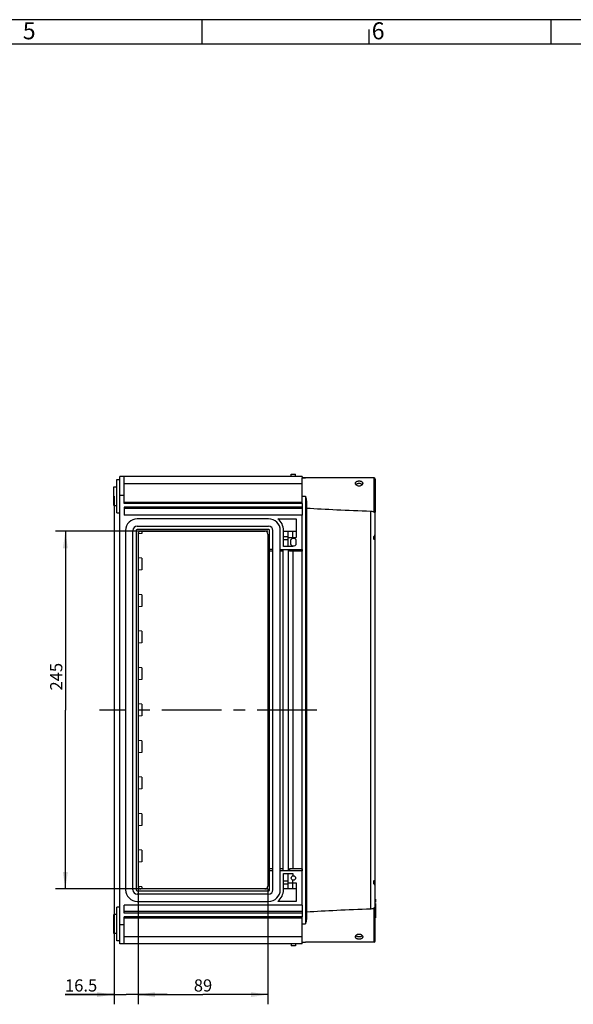
# Model space of a CAD drawing. Units: millimetres. Extents: x 0 to 594, y 0 to 420.
# Drawn here: x 330 to 444, y 218 to 420 of the extents above; entities that cross this region are included whole.
import ezdxf

# ---------------------------------------------------------------- set-up
doc = ezdxf.new("R2010")
doc.units = ezdxf.units.MM
doc.header["$LTSCALE"] = 32.67
doc.linetypes.add('CENTER', pattern=[0.6, 0.375, -0.075, 0.075, -0.075])
doc.layers.get('0').update_dxf_attribs({"linetype": 'CONTINUOUS'})
for name, color, linetype in [('DECKEL-GD_-4DXF_CONTINUOUS_LINE', 7, 'CONTINUOUS'), ('KASTEN_GTK_4DXF_CONTINUOUS_LINE', 7, 'CONTINUOUS'), ('M-GTI-4_DXF_AXIS', 7, 'CONTINUOUS'), ('M-GTI-4_DXF_DIMENSION', 7, 'CONTINUOUS'), ('M-GTI-4_DXF_FORMAT', 7, 'CONTINUOUS')]:
    doc.layers.add(name, color=color, linetype=linetype)
doc.styles.get("Standard").update_dxf_attribs({"font": 'txt', "width": 0.7})
doc.styles.add('TEXTSTYLE_2', font='txt', dxfattribs={"width": 0.785714})
doc.styles.add('TEXTSTYLE_5', font='txt', dxfattribs={"width": 0.714286})
doc.dimstyles.new('DIMSTYLE_1', dxfattribs={"dimtxt": 2.5, "dimasz": 3.5, "dimexe": 2, "dimexo": 0, "dimtad": 1, "dimdec": 3, "dimlfac": 3.333333, "dimdsep": 46, "dimtxsty": 'STANDARD', "dimblk": '_FILLED', "dimblk1": '_FILLED', "dimblk2": '_FILLED', "dimcen": 0.09, "dimclrt": 5, "dimadec": 3, "dimazin": 2, "dimtp": 0.5, "dimtm": 0.5, "dimtfac": 1, "dimtdec": 3, "dimtofl": 0, "dimtmove": 0, "dimatfit": 3, "dimldrblk": '_FILLED', "dimfxl": 1, "dimtolj": 1, "dimarcsym": 0})
doc.dimstyles.new('DIMSTYLE_3', dxfattribs={"dimtxt": 2.5, "dimasz": 3.5, "dimexe": 2, "dimexo": 0, "dimtad": 1, "dimdec": 3, "dimlfac": 3.333333, "dimdsep": 46, "dimtxsty": 'STANDARD', "dimblk": '_FILLED', "dimblk1": '_FILLED', "dimblk2": '_FILLED', "dimcen": 0.09, "dimclrt": 5, "dimadec": 3, "dimazin": 2, "dimtp": 0.3, "dimtm": 0.3, "dimtfac": 1, "dimtdec": 3, "dimtofl": 0, "dimtmove": 0, "dimatfit": 3, "dimldrblk": '_FILLED', "dimfxl": 1, "dimtolj": 1, "dimarcsym": 0})
doc.dimstyles.new('DIMSTYLE_4', dxfattribs={"dimtxt": 2.5, "dimasz": 3.5, "dimexe": 2, "dimexo": 0, "dimtad": 1, "dimdec": 3, "dimlfac": 3.333333, "dimdsep": 46, "dimtxsty": 'STANDARD', "dimblk": '_FILLED', "dimblk1": '_FILLED', "dimblk2": '_FILLED', "dimcen": 0.09, "dimclrt": 5, "dimadec": 3, "dimazin": 2, "dimtp": 0.2, "dimtm": 0.2, "dimtfac": 1, "dimtdec": 3, "dimtofl": 0, "dimtmove": 0, "dimatfit": 3, "dimldrblk": '_FILLED', "dimfxl": 1, "dimtolj": 1, "dimarcsym": 0})

# ---------------------------------------------------------------- blocks, each defined once
blk = doc.blocks.new('_FILLED')
at = {"color": 0, "linetype": 'BYBLOCK'}
blk.add_solid([(0, 0), (-1, 0.143), (-1, -0.143)], dxfattribs=at)
blk = doc.blocks.new('*D2')
at = {"layer": 'M-GTI-4_DXF_DIMENSION', "color": 2, "linetype": 'CONTINUOUS'}
for p, q in [((354.5, 241.4), (354.5, 217.7)), ((381.2, 241.4), (381.2, 217.7)), ((354.5, 219.7), (367.85, 219.7)), ((381.2, 219.7), (367.85, 219.7))]:
    blk.add_line(p, q, dxfattribs=at)
at = {"layer": 'M-GTI-4_DXF_DIMENSION', "color": 2, "linetype": 'CONTINUOUS', "xscale": 3.5, "yscale": 3.5, "zscale": 3.5, "rotation": 180}
blk.add_blockref('_FILLED', (354.5, 219.7), dxfattribs=at)
at = {"layer": 'M-GTI-4_DXF_DIMENSION', "color": 2, "linetype": 'CONTINUOUS', "xscale": 3.5, "yscale": 3.5, "zscale": 3.5}
blk.add_blockref('_FILLED', (381.2, 219.7), dxfattribs=at)
at = {"layer": 'M-GTI-4_DXF_DIMENSION', "color": 5, "linetype": 'CONTINUOUS', "insert": (367.85, 222.83), "char_height": 2.5, "width": 5.8929, "attachment_point": 2, "line_spacing_factor": 0.9}
blk.add_mtext('89', dxfattribs=at)
blk = doc.blocks.new('*D3')
at = {"layer": 'M-GTI-4_DXF_DIMENSION', "color": 2, "linetype": 'CONTINUOUS'}
for p, q in [((381.2, 314.9), (337.55, 314.9)), ((339.55, 314.9), (339.55, 278.15)), ((339.55, 241.4), (339.55, 278.15)), ((381.2, 241.4), (337.55, 241.4))]:
    blk.add_line(p, q, dxfattribs=at)
at = {"layer": 'M-GTI-4_DXF_DIMENSION', "color": 2, "linetype": 'CONTINUOUS', "xscale": 3.5, "yscale": 3.5, "zscale": 3.5}
for p, rotation in [((339.55, 314.9), 90), ((339.55, 241.4), 270)]:
    blk.add_blockref('_FILLED', p, dxfattribs=dict(at, rotation=rotation))
at = {"layer": 'M-GTI-4_DXF_DIMENSION', "color": 5, "linetype": 'CONTINUOUS', "insert": (336.42, 285.01), "char_height": 2.5, "width": 8.5714, "attachment_point": 2, "rotation": 90, "line_spacing_factor": 0.9}
blk.add_mtext('245', dxfattribs=at)
blk = doc.blocks.new('*D4')
at = {"layer": 'M-GTI-4_DXF_DIMENSION', "color": 2, "linetype": 'CONTINUOUS'}
for p, q in [((349.55, 322.1), (349.55, 217.7)), ((354.5, 241.4), (354.5, 217.7)), ((349.55, 219.7), (339.5, 219.7)), ((339.5, 219.7), (352.02, 219.7)), ((360.5, 219.7), (352.02, 219.7)), ((354.5, 219.7), (360.5, 219.7))]:
    blk.add_line(p, q, dxfattribs=at)
at = {"layer": 'M-GTI-4_DXF_DIMENSION', "color": 2, "linetype": 'CONTINUOUS', "xscale": 3.5, "yscale": 3.5, "zscale": 3.5}
blk.add_blockref('_FILLED', (349.55, 219.7), dxfattribs=at)
at = {"layer": 'M-GTI-4_DXF_DIMENSION', "color": 2, "linetype": 'CONTINUOUS', "xscale": 3.5, "yscale": 3.5, "zscale": 3.5, "rotation": 180}
blk.add_blockref('_FILLED', (354.5, 219.7), dxfattribs=at)
at = {"layer": 'M-GTI-4_DXF_DIMENSION', "color": 5, "linetype": 'CONTINUOUS', "insert": (346.1, 222.83), "char_height": 2.5, "width": 9.9107, "attachment_point": 3, "line_spacing_factor": 0.9}
blk.add_mtext('16.5', dxfattribs=at)

msp = doc.modelspace()

# ---------------------------------------------------------------- linework, layer by layer
at = {"layer": 'DECKEL-GD_-4DXF_CONTINUOUS_LINE', "color": 7, "linetype": 'CONTINUOUS'}
for p, q in [((388.24532, 320.60406), (388.24532, 325.85406)), ((403.02032, 325.85406), (388.24532, 325.85406)), ((388.24532, 325.85406), (388.92032, 325.85406)), ((403.24532, 325.62905), (403.24532, 318.81079)), ((388.24532, 319.85406), (388.24532, 318.20406)), ((389.14532, 320.82465), (389.14532, 235.48346)), ((403.24532, 237.49732), (403.24532, 318.81079)), ((403.00532, 313.18519), (403.00532, 313.82159)), ((388.24532, 311.15406), (388.24532, 310.79406)), ((388.24532, 245.51406), (388.24532, 245.15406)), ((403.00532, 242.48652), (403.00532, 243.12292)), ((403.24532, 230.67906), (403.24532, 241.87464)), ((403.24532, 239.27406), (403.33532, 239.27406)), ((403.24532, 239.26129), (403.33532, 239.26129)), ((403.24532, 239.23576), (403.33532, 239.23576)), ((403.24532, 239.18469), (403.33532, 239.18469)), ((403.24532, 239.12086), (403.33532, 239.12086)), ((403.24532, 239.0698), (403.33532, 239.0698)), ((403.24532, 238.87831), (403.33532, 238.87831)), ((403.24532, 238.82725), (403.33532, 238.82725)), ((403.24532, 238.76342), (403.33532, 238.76342)), ((403.24532, 238.71235), (403.33532, 238.71235)), ((403.33532, 239.27406), (403.33532, 238.67406)), ((388.24532, 238.10406), (388.24532, 236.45406)), ((403.24532, 238.68682), (403.33532, 238.68682)), ((403.24532, 238.67406), (403.33532, 238.67406)), ((403.24532, 238.44156), (403.33532, 238.44156)), ((403.24532, 238.25406), (403.33532, 238.25406)), ((403.33532, 238.44156), (403.33532, 235.45759)), ((388.24532, 230.45406), (388.24532, 235.70406)), ((403.24532, 236.67632), (403.33532, 236.67632)), ((403.24532, 236.6474), (403.33532, 236.6474)), ((403.24532, 236.15389), (403.33532, 236.15389)), ((403.24532, 235.45759), (403.33532, 235.45759)), ((388.24532, 230.45406), (388.92032, 230.45406)), ((403.02032, 230.45406), (388.92032, 230.45406))]:
    msp.add_line(p, q, dxfattribs=at)
at = {"layer": 'DECKEL-GD_-4DXF_CONTINUOUS_LINE', "color": 9, "linetype": 'CONTINUOUS'}
for p, q in [((403.02032, 318.84345), (403.02032, 325.85406)), ((388.24532, 322.10406), (388.92032, 322.10406)), ((388.92032, 322.10406), (388.92032, 234.20406)), ((402.39243, 237.27248), (402.39243, 319.03563)), ((403.02032, 230.45406), (403.02032, 237.46466)), ((403.24532, 237.55967), (403.33532, 237.55967)), ((403.24532, 235.68906), (403.33532, 235.68906)), ((388.24532, 234.20406), (388.92032, 234.20406))]:
    msp.add_line(p, q, dxfattribs=at)
at = {"layer": 'DECKEL-GD_-4DXF_CONTINUOUS_LINE', "color": 7, "linetype": 'CONTINUOUS'}
for centre, start, end in [((403.02032, 325.62906), 0, 90), ((403.02032, 230.67906), 270, 360)]:
    msp.add_arc(centre, 0.225, start, end, dxfattribs=at)
for centre, major_axis, ratio, start_param, end_param in [((443.52656, 322.10406), (71.55426, 0), 0.052407779, -2.434109442, -2.183237119), ((402.34532, 314.43347), (0, 0.9), 1, -2.318380676, -1.570796327), ((402.34532, 313.79707), (0.9, 0), 1, -0.74758435, 0), ((402.34532, 242.51104), (0, 0.9), 1, -1.570796327, -0.823211977), ((402.34532, 241.87464), (0, 0.9), 1, -1.570796327, -0.823211977), ((443.52656, 234.20406), (71.55426, 0), 0.052407779, 2.183237119, 2.434109442)]:
    msp.add_ellipse(centre, major_axis=major_axis, ratio=ratio, start_param=start_param, end_param=end_param, dxfattribs=at)
for points, knots in [([(399.19532, 324.75571), (399.19532, 324.78994), (399.20496, 324.859), (399.24944, 324.95522), (399.32104, 325.03924), (399.4159, 325.10903), (399.53011, 325.16388), (399.65958, 325.20336), (399.79968, 325.22718), (399.89637, 325.23246), (399.94532, 325.23246)], [0, 0, 0, 0, 0.104579228, 0.209566818, 0.319639164, 0.438223339, 0.566800714, 0.704908055, 0.85042838, 1, 1, 1, 1]), ([(399.94532, 324.1718), (399.84816, 324.1718), (399.65716, 324.20355), (399.44824, 324.31687), (399.32056, 324.43974), (399.25016, 324.54017), (399.20596, 324.64639), (399.19532, 324.72013), (399.19532, 324.75571)], [0, 0, 0, 0, 0.280071881, 0.546495697, 0.671152598, 0.78822827, 0.89747194, 1, 1, 1, 1]), ([(399.94532, 324.68834), (399.88043, 324.68834), (399.78395, 324.68192), (399.65915, 324.65945), (399.49815, 324.61672), (399.36957, 324.55212), (399.29721, 324.4754)], [0, 0, 0, 0, 0.279691623, 0.415090817, 0.545486648, 1, 1, 1, 1]), ([(399.94532, 325.23246), (399.99428, 325.23246), (400.09096, 325.22718), (400.23107, 325.20336), (400.36054, 325.16388), (400.47475, 325.10903), (400.5696, 325.03924), (400.64121, 324.95522), (400.68569, 324.859), (400.69532, 324.78994), (400.69532, 324.75571)], [0, 0, 0, 0, 0.149571621, 0.295091947, 0.433199289, 0.561776663, 0.680360836, 0.79043318, 0.89542077, 1, 1, 1, 1]), ([(400.69532, 324.75571), (400.69532, 324.72013), (400.68469, 324.64639), (400.64049, 324.54017), (400.57009, 324.43974), (400.44241, 324.31687), (400.23348, 324.20355), (400.04249, 324.1718), (399.94532, 324.1718)], [0, 0, 0, 0, 0.102528061, 0.211771733, 0.328847406, 0.453504307, 0.719928122, 1, 1, 1, 1]), ([(400.59344, 324.4754), (400.52108, 324.55212), (400.3925, 324.61672), (400.2315, 324.65945), (400.10669, 324.68192), (400.01022, 324.68834), (399.94532, 324.68834)], [0, 0, 0, 0, 0.454513352, 0.584909183, 0.720308377, 1, 1, 1, 1]), ([(388.92032, 322.10406), (388.94662, 321.9967), (388.99904, 321.78275), (389.07063, 321.46227), (389.1176, 321.19513), (389.14055, 320.98263), (389.14532, 320.87705), (389.14532, 320.82465)], [0, 0, 0, 0, 0.254719055, 0.507615698, 0.756728885, 0.879232962, 1, 1, 1, 1]), ([(402.39243, 319.03563), (402.5116, 319.03124), (402.68479, 319.00029), (402.89047, 318.91861), (402.97994, 318.86946), (403.02032, 318.84345)], [0, 0, 0, 0, 0.53968251, 0.782610522, 1, 1, 1, 1]), ([(403.02032, 318.84345), (403.03602, 318.83333), (403.06642, 318.81612), (403.11119, 318.79742), (403.15058, 318.78646), (403.18364, 318.78203), (403.20994, 318.78299), (403.22935, 318.78828), (403.2423, 318.79765), (403.24532, 318.80673), (403.24532, 318.81079)], [0, 0, 0, 0, 0.223882197, 0.417560744, 0.580303211, 0.712589392, 0.816035898, 0.893696526, 0.951335568, 1, 1, 1, 1]), ([(403.02032, 237.46466), (402.97994, 237.43865), (402.89047, 237.3895), (402.68479, 237.30782), (402.5116, 237.27687), (402.39243, 237.27248)], [0, 0, 0, 0, 0.217389478, 0.46031749, 1, 1, 1, 1]), ([(403.24532, 237.49732), (403.24532, 237.50138), (403.2423, 237.51046), (403.22935, 237.51983), (403.20994, 237.52512), (403.18364, 237.52608), (403.15058, 237.52165), (403.11119, 237.51069), (403.06642, 237.49199), (403.03602, 237.47478), (403.02032, 237.46466)], [0, 0, 0, 0, 0.048664432, 0.106303472, 0.183964096, 0.287410598, 0.419696773, 0.582439234, 0.776117772, 1, 1, 1, 1]), ([(389.14532, 235.48346), (389.14532, 235.43106), (389.14055, 235.32548), (389.1176, 235.11298), (389.07063, 234.84584), (388.99904, 234.52536), (388.94662, 234.31141), (388.92032, 234.20406)], [0, 0, 0, 0, 0.120767084, 0.243271144, 0.492384322, 0.745280955, 1, 1, 1, 1]), ([(399.19532, 231.5524), (399.19532, 231.58798), (399.20596, 231.66172), (399.25016, 231.76794), (399.32056, 231.86837), (399.44824, 231.99124), (399.65716, 232.10457), (399.84816, 232.13631), (399.94532, 232.13631)], [0, 0, 0, 0, 0.102528059, 0.211771729, 0.328847401, 0.453504301, 0.719928118, 1, 1, 1, 1]), ([(399.94532, 231.07565), (399.89637, 231.07565), (399.79968, 231.08093), (399.65958, 231.10475), (399.53011, 231.14423), (399.4159, 231.19908), (399.32104, 231.26887), (399.24944, 231.35289), (399.20496, 231.44911), (399.19532, 231.51817), (399.19532, 231.5524)], [0, 0, 0, 0, 0.14957162, 0.295091944, 0.433199285, 0.561776661, 0.680360836, 0.790433183, 0.895420773, 1, 1, 1, 1]), ([(399.29721, 231.83271), (399.36957, 231.75599), (399.49815, 231.69139), (399.65915, 231.64866), (399.78395, 231.62619), (399.88043, 231.61977), (399.94532, 231.61977)], [0, 0, 0, 0, 0.454513355, 0.584909185, 0.720308379, 1, 1, 1, 1]), ([(399.94532, 232.13631), (400.04249, 232.13631), (400.23348, 232.10457), (400.44241, 231.99124), (400.57009, 231.86837), (400.64049, 231.76794), (400.68469, 231.66172), (400.69532, 231.58798), (400.69532, 231.5524)], [0, 0, 0, 0, 0.280071879, 0.546495695, 0.671152595, 0.788228268, 0.89747194, 1, 1, 1, 1]), ([(399.94532, 231.61977), (400.01022, 231.61977), (400.10669, 231.62619), (400.2315, 231.64866), (400.3925, 231.69139), (400.52108, 231.75599), (400.59344, 231.83271)], [0, 0, 0, 0, 0.279691622, 0.415090816, 0.545486646, 1, 1, 1, 1]), ([(400.69532, 231.5524), (400.69532, 231.51817), (400.68569, 231.44911), (400.64121, 231.35289), (400.5696, 231.26887), (400.47475, 231.19908), (400.36054, 231.14423), (400.23107, 231.10475), (400.09096, 231.08093), (399.99428, 231.07565), (399.94532, 231.07565)], [0, 0, 0, 0, 0.104579229, 0.209566819, 0.319639165, 0.438223338, 0.566800712, 0.704908054, 0.85042838, 1, 1, 1, 1])]:
    msp.add_open_spline(points, degree=3, knots=knots, dxfattribs=at)
at = {"layer": 'KASTEN_GTK_4DXF_CONTINUOUS_LINE', "color": 7, "linetype": 'CONTINUOUS'}
for p, q in [((350.74532, 230.15406), (350.74532, 326.15406)), ((388.24532, 326.15406), (350.74532, 326.15406)), ((351.64532, 320.60406), (351.64532, 326.15406)), ((385.99532, 326.15406), (385.99532, 326.60406)), ((385.99532, 326.60406), (386.89532, 326.60406)), ((386.89532, 326.15406), (386.89532, 326.60406)), ((388.24532, 326.15406), (388.24532, 325.85406)), ((349.54532, 320.15406), (349.54532, 324.05406)), ((349.54532, 324.05406), (350.14532, 324.05406)), ((350.14532, 318.65406), (350.14532, 325.55406)), ((350.14532, 325.55406), (350.74532, 325.55406)), ((351.64532, 324.72906), (388.24532, 324.72906)), ((349.54532, 320.15406), (350.14532, 320.15406)), ((388.24532, 320.60406), (351.64532, 320.60406)), ((351.64532, 319.85406), (351.64532, 318.20406)), ((388.24532, 319.85406), (351.64532, 319.85406)), ((388.24532, 320.60406), (388.24532, 319.85406)), ((350.14532, 318.65406), (350.74532, 318.65406)), ((388.24532, 319.55406), (351.64532, 319.55406)), ((388.24532, 318.20406), (351.64532, 318.20406)), ((388.24532, 238.10406), (388.24532, 318.20406)), ((381.34532, 317.45406), (354.34532, 317.45406)), ((354.34532, 315.95406), (381.34532, 315.95406)), ((383.24364, 317.45406), (387.04532, 317.45406)), ((387.04532, 317.45406), (387.04532, 313.61406)), ((351.94532, 315.05406), (351.94532, 241.25406)), ((353.44532, 241.25406), (353.44532, 315.05406)), ((354.13532, 315.11406), (354.13532, 241.19406)), ((381.40532, 315.26406), (354.28532, 315.26406)), ((354.49532, 314.30406), (354.49532, 242.00406)), ((355.24532, 314.45406), (354.50183, 314.3921)), ((355.09532, 314.90406), (380.59532, 314.90406)), ((355.24532, 314.90406), (355.24532, 314.45406)), ((381.19532, 314.30406), (381.19532, 242.00406)), ((381.55532, 241.19406), (381.55532, 315.11406)), ((382.24532, 241.25406), (382.24532, 315.05406)), ((383.74532, 241.25406), (383.74532, 315.05406)), ((384.40532, 311.75406), (384.40532, 315.05406)), ((384.40532, 314.90406), (387.04532, 314.90406)), ((385.39532, 311.75406), (385.39532, 314.90406)), ((385.39532, 313.61406), (387.04532, 313.61406)), ((386.29532, 311.75406), (384.40532, 311.75406)), ((385.84532, 313.10406), (385.84532, 312.20406)), ((387.04532, 312.20406), (387.04532, 313.10406)), ((382.24532, 311.15406), (381.55532, 311.15406)), ((382.24532, 310.79406), (381.55532, 310.79406)), ((383.74532, 311.15406), (388.24532, 311.15406)), ((384.34532, 310.79406), (383.74532, 310.79406)), ((384.34532, 245.15406), (384.34532, 311.15406)), ((385.39532, 311.15406), (385.39532, 245.15406)), ((385.6245, 311.15406), (385.6245, 310.79406)), ((388.24532, 310.79406), (385.6245, 310.79406)), ((355.24532, 309.35406), (354.49532, 309.41656)), ((355.24532, 309.35405), (355.24532, 306.95406)), ((355.24532, 306.95406), (354.49532, 306.89156)), ((355.24532, 301.85406), (354.49532, 301.91656)), ((355.24532, 301.85405), (355.24532, 299.45406)), ((355.24532, 299.45406), (354.49532, 299.39156)), ((355.24532, 294.35406), (354.49532, 294.41656)), ((355.24532, 294.35405), (355.24532, 291.95406)), ((355.24532, 291.95406), (354.49532, 291.89156)), ((355.24532, 286.85406), (354.49532, 286.91656)), ((355.24532, 286.85405), (355.24532, 284.45406)), ((355.24532, 284.45406), (354.49532, 284.39156)), ((355.24532, 279.35406), (354.49532, 279.41656)), ((355.24532, 279.35405), (355.24532, 276.95406)), ((355.24532, 276.95406), (354.49532, 276.89156)), ((355.24532, 271.85406), (354.49532, 271.91656)), ((355.24532, 271.85405), (355.24532, 269.45406)), ((355.24532, 269.45406), (354.49532, 269.39156)), ((355.24532, 264.35406), (354.49532, 264.41656)), ((355.24532, 264.35405), (355.24532, 261.95406)), ((355.24532, 261.95406), (354.49532, 261.89156)), ((355.24532, 256.85406), (354.49532, 256.91656)), ((355.24532, 256.85405), (355.24532, 254.45406)), ((355.24532, 254.45406), (354.49532, 254.39156)), ((355.24532, 249.35406), (354.49532, 249.41656)), ((355.24532, 249.35405), (355.24532, 246.95406)), ((355.24532, 246.95406), (354.49532, 246.89156)), ((382.24532, 245.51406), (381.55532, 245.51406)), ((382.24532, 245.15406), (381.55532, 245.15406)), ((384.34532, 245.51406), (383.74532, 245.51406)), ((388.24532, 245.15406), (383.74532, 245.15406)), ((388.24532, 245.51406), (385.6245, 245.51406)), ((385.6245, 245.51406), (385.6245, 245.15406)), ((384.40532, 244.55406), (386.29532, 244.55406)), ((384.40532, 241.25406), (384.40532, 244.55406)), ((385.39532, 241.40406), (385.39532, 244.55406)), ((354.28532, 241.04406), (381.40532, 241.04406)), ((355.24532, 241.85406), (354.50183, 241.91601)), ((380.59532, 241.40406), (355.09532, 241.40406)), ((355.24532, 241.85405), (355.24532, 241.40406)), ((387.04532, 241.40406), (384.40532, 241.40406)), ((385.39532, 242.69406), (387.04532, 242.69406)), ((387.04532, 242.69406), (387.04532, 238.85406)), ((381.34532, 240.35406), (354.34532, 240.35406)), ((354.34532, 238.85406), (381.34532, 238.85406)), ((387.04532, 238.85406), (383.24364, 238.85406)), ((350.74532, 237.65406), (350.14532, 237.65406)), ((350.14532, 230.75406), (350.14532, 237.65406)), ((388.24532, 238.10406), (351.64532, 238.10406)), ((351.64532, 236.45406), (351.64532, 238.10406)), ((388.24532, 236.75406), (351.64532, 236.75406)), ((350.14532, 236.15406), (349.54532, 236.15406)), ((349.54532, 232.25406), (349.54532, 236.15406)), ((388.24532, 236.45406), (351.64532, 236.45406)), ((388.24532, 235.70406), (351.64532, 235.70406)), ((351.64532, 230.15406), (351.64532, 235.70406)), ((388.24532, 236.45406), (388.24532, 235.70406)), ((350.14532, 232.25406), (349.54532, 232.25406)), ((350.74532, 230.75406), (350.14532, 230.75406)), ((388.24532, 231.57906), (351.64532, 231.57906)), ((388.24532, 230.15406), (350.74532, 230.15406)), ((351.64532, 230.15406), (350.74532, 230.15406)), ((385.99532, 230.15406), (385.99532, 229.70406)), ((386.89532, 229.70406), (385.99532, 229.70406)), ((386.89532, 230.15406), (386.89532, 229.70406)), ((388.24532, 230.15406), (388.24532, 230.45406))]:
    msp.add_line(p, q, dxfattribs=at)
at = {"layer": 'KASTEN_GTK_4DXF_CONTINUOUS_LINE', "color": 9, "linetype": 'CONTINUOUS'}
for p, q in [((351.64532, 322.25406), (350.74532, 322.25406)), ((388.24532, 320.82703), (351.64532, 320.82703)), ((384.40532, 313.84766), (385.39532, 313.84766)), ((386.29532, 313.3889), (386.29532, 314.90406)), ((384.40532, 313.21126), (385.39532, 313.21126)), ((386.29532, 311.91921), (386.29532, 311.75406)), ((386.29532, 310.79406), (386.29532, 245.51406)), ((384.40532, 243.09685), (385.39532, 243.09685)), ((386.29532, 244.55406), (386.29532, 244.07832)), ((386.29532, 241.40406), (386.29532, 243.22979)), ((384.40532, 242.46045), (385.39532, 242.46045)), ((351.64532, 235.48108), (388.24532, 235.48108)), ((351.64532, 234.05406), (350.74532, 234.05406))]:
    msp.add_line(p, q, dxfattribs=at)
at = {"layer": 'KASTEN_GTK_4DXF_CONTINUOUS_LINE', "color": 7, "linetype": 'CONTINUOUS'}
msp.add_circle((386.44532, 243.65406), 0.45, dxfattribs=at)
for centre, radius, start, end in [((354.34532, 315.05406), 2.4, 90, 180), ((354.34532, 315.05406), 0.9, 90, 180), ((381.34532, 315.05406), 2.4, 0, 90), ((381.34532, 315.05406), 0.9, 0, 90), ((381.34532, 315.05406), 3.06, 0, 51.6572507), ((354.28532, 315.11406), 0.15, 90, 180), ((355.09532, 314.30406), 0.6, 90, 180), ((380.59532, 314.30406), 0.6, 0, 90), ((381.40532, 315.11406), 0.15, 0, 90), ((386.44532, 312.65406), 0.75, 36.8698976, 143.1301024), ((386.44532, 312.65406), 0.75, 216.8698976, 323.1301024), ((354.34532, 241.25406), 2.4, 180, 270), ((354.34532, 241.25406), 0.9, 180, 270), ((354.28532, 241.19406), 0.15, 180, 270), ((355.09532, 242.00406), 0.6, 180, 270), ((380.59532, 242.00406), 0.6, 270, 360), ((381.34532, 241.25406), 2.4, 270, 360), ((381.34532, 241.25406), 0.9, 270, 360), ((381.40532, 241.19406), 0.15, 270, 360), ((381.34532, 241.25406), 3.06, 308.3427493, 360)]:
    msp.add_arc(centre, radius, start, end, dxfattribs=at)
at = {"layer": 'M-GTI-4_DXF_AXIS', "color": 7, "linetype": 'CENTER'}
msp.add_line((391.24532, 278.15406), (346.54532, 278.15406), dxfattribs=at)
at = {"layer": 'M-GTI-4_DXF_FORMAT', "color": 2, "linetype": 'CONTINUOUS'}
for p, q in [((594, 420), (0, 420)), ((367.70073, 415.00005), (367.70073, 420.00005)), ((439.45073, 415.00005), (439.45073, 420.00005)), ((402, 415), (402, 418))]:
    msp.add_line(p, q, dxfattribs=at)
at = {"layer": 'M-GTI-4_DXF_FORMAT', "color": 7, "linetype": 'CONTINUOUS'}
msp.add_line((589, 415), (5, 415), dxfattribs=at)

# ---------------------------------------------------------------- texts
at = {"layer": 'M-GTI-4_DXF_FORMAT', "color": 5, "linetype": 'CONTINUOUS', "char_height": 3.493164, "attachment_point": 1, "line_spacing_factor": 0.9}
for s, insert, width, style in [('\\Q0.000018724;5', (330.79073, 419.46321), 3.7426757, 'TEXTSTYLE_2'), ('\\Q0.000018724;6', (402.54072, 419.46321), 4.1169433, 'TEXTSTYLE_5')]:
    msp.add_mtext(s, dxfattribs=dict(at, insert=insert, width=width, style=style))

# ---------------------------------------------------------------- dimensions: what is measured, and where the dimension line sits
at = {"layer": 'M-GTI-4_DXF_DIMENSION', "color": 2, "linetype": 'CONTINUOUS'}
for base, p1, p2, dimstyle, picture, middle in [((354.49532, 219.70406), (349.54532, 322.10406), (354.49532, 241.40406), 'DIMSTYLE_4', '*D4', (342.44421, 219.70406)), ((381.19532, 219.70406), (354.49532, 241.40406), (381.19532, 241.40406), 'DIMSTYLE_3', '*D2', (367.48819, 219.70406))]:
    dim = msp.add_linear_dim(base=base, p1=p1, p2=p2, dimstyle=dimstyle, dxfattribs=at)
    dim.commit()
    dim.dimension.update_dxf_attribs({"geometry": picture, "text_midpoint": middle, "dimtype": 160})
dim = msp.add_linear_dim(base=(339.54532, 241.40406), p1=(381.19532, 314.90406), p2=(381.19532, 241.40406), angle=270, dimstyle='DIMSTYLE_1', dxfattribs=at)
dim.commit()
dim.dimension.update_dxf_attribs({"geometry": '*D3', "text_midpoint": (339.54532, 284.65641), "dimtype": 160})

doc.saveas('drawing.dxf')
